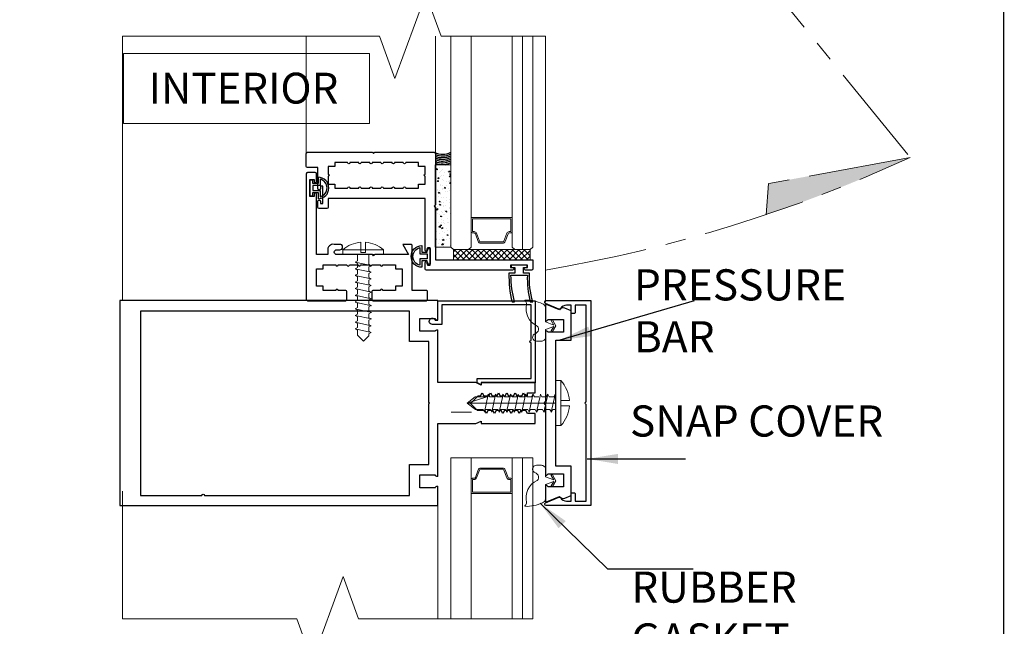
# Model space of a CAD drawing. Units: inches. Extents: x 0 to 29.9, y 0 to 39.8.
# Drawn here: x 16.9 to 28.9, y 11 to 18.4 of the extents above; entities that cross this region are included whole.
import ezdxf

# ---------------------------------------------------------------- set-up
doc = ezdxf.new("R2010")
doc.units = ezdxf.units.IN
doc.header["$MEASUREMENT"] = 0
doc.linetypes.add('CENTER', pattern=[2, 1.25, -0.25, 0.25, -0.25])
for name, color, linetype, lineweight in [('A-GLZ-RUB', 2, 'Continuous', 0), ('DIM', 1, 'Continuous', 0), ('frame', 8, 'Continuous', 5), ('Glass', 4, 'Continuous', 9), ('grid', 8, 'CENTER', 0), ('NAIL', 8, 'Continuous', 0), ('spacer', 6, 'Continuous', 0), ('Tape', 2, 'Continuous', 0), ('TEXT', 7, 'Continuous', 13)]:
    doc.layers.add(name, color=color, linetype=linetype, lineweight=lineweight)
for name, color, linetype in [('C-25002$0$ALUM', 7, 'Continuous'), ('H-02656$0$00117', 7, 'Continuous'), ('PRINT', 7, 'Continuous'), ('PROFILE', 7, 'Continuous'), ('rubber', 2, 'Continuous'), ('S-08545$0$SHAPE', 7, 'Continuous'), ('S-08547$0$SHAPE', 7, 'Continuous'), ('SHAPE', 7, 'Continuous')]:
    doc.layers.add(name, color=color, linetype=linetype)
doc.styles.add('romans', font='romans.shx')
doc.dimstyles.new('STOREFRONT', dxfattribs={"dimscale": 0, "dimtxt": 0.375, "dimasz": 0.375, "dimexe": 0.375, "dimexo": 0.5, "dimgap": 0.125, "dimtad": 1, "dimdec": 3, "dimzin": 0, "dimdsep": 46, "dimlunit": 4, "dimtxsty": 'romans', "dimcen": 0.09, "dimclrd": 1, "dimclre": 256, "dimclrt": 7, "dimadec": 0, "dimazin": 0, "dimtfac": 1, "dimtdec": 3, "dimtmove": 2, "dimatfit": 3, "dimfxl": 1, "dimfrac": 1, "dimtolj": 1, "dimtzin": 4, "dimarcsym": 0})

# ---------------------------------------------------------------- blocks, each defined once
blk = doc.blocks.new('PN-1259A')
at = {"layer": 'PROFILE'}
for points in [[(-0.054, 0.036), (-0.054, 0.099), (-0.133, 0.099, -0.992453), (0.131, 0.099), (0.052, 0.099), (0.052, 0.036), (0.096, 0.036), (0.096, 0), (-0.097, 0), (-0.097, 0.036)], [(0.029, 0.036), (-0.03, 0.036), (-0.03, 0.123), (-0.108, 0.123, -0.793492), (0.107, 0.123), (0.029, 0.123)]]:
    blk.add_lwpolyline(points, format="xyb", close=True, dxfattribs=at)
blk = doc.blocks.new('#27')
at = {"layer": 'NAIL'}
for p, q in [((-1.3376, 0.8703), (-1.3376, 0.7987)), ((-1.2928, 0.7987), (-1.2928, 0.8704)), ((-1.1226, 0.7987), (-1.5058, 0.7987)), ((-1.5058, 0.7987), (-1.5058, 0.7535)), ((-1.3376, 0.7987), (-1.2928, 0.7987)), ((-1.1226, 0.7535), (-1.1226, 0.7987)), ((-1.5058, 0.7535), (-1.1226, 0.7535)), ((-1.2402, 0.7486), (-1.3912, 0.7165)), ((-1.2402, 0.6859), (-1.3912, 0.6537)), ((-1.3906, 0.7168), (-1.3683, 0.7292)), ((-1.3906, 0.7168), (-1.3683, 0.7044)), ((-1.3683, 0.7292), (-1.3683, 0.7535)), ((-1.3683, 0.7044), (-1.3683, 0.6662)), ((-1.3142, 0.7535), (-1.3142, 0)), ((-1.2399, 0.7489), (-1.2621, 0.7366)), ((-1.2621, 0.6983), (-1.2621, 0.7366)), ((-1.2621, 0.7116), (-1.2621, 0.7351)), ((-1.2399, 0.6859), (-1.2621, 0.6983)), ((-1.2399, 0.6859), (-1.2621, 0.6736)), ((-1.2621, 0.6353), (-1.2621, 0.6736)), ((-1.2399, 0.7489), (-1.2482, 0.7535)), ((-1.2402, 0.6231), (-1.3912, 0.591)), ((-1.3906, 0.6538), (-1.3683, 0.6662)), ((-1.3906, 0.6538), (-1.3683, 0.6414)), ((-1.3906, 0.5908), (-1.3683, 0.6032)), ((-1.3906, 0.5908), (-1.3683, 0.5784)), ((-1.3683, 0.6414), (-1.3683, 0.6032)), ((-1.2399, 0.6229), (-1.2621, 0.6353)), ((-1.2621, 0.5723), (-1.2621, 0.6106)), ((-1.2621, 0.5856), (-1.2621, 0.6091)), ((-1.2402, 0.5599), (-1.3912, 0.5277)), ((-1.3906, 0.5278), (-1.3683, 0.5402)), ((-1.3906, 0.5278), (-1.3683, 0.5154)), ((-1.3683, 0.5784), (-1.3683, 0.5402)), ((-1.3683, 0.5154), (-1.3683, 0.4771)), ((-1.2399, 0.5599), (-1.2621, 0.5723)), ((-1.2399, 0.5599), (-1.2621, 0.5476)), ((-1.2621, 0.5093), (-1.2621, 0.5476)), ((-1.2399, 0.4969), (-1.2621, 0.5093)), ((-1.2402, 0.4971), (-1.3912, 0.465)), ((-1.2402, 0.4344), (-1.3912, 0.4022)), ((-1.3906, 0.4648), (-1.3683, 0.4771)), ((-1.3906, 0.4648), (-1.3683, 0.4524)), ((-1.3683, 0.4524), (-1.3683, 0.4141)), ((-1.2399, 0.4969), (-1.2621, 0.4846)), ((-1.2621, 0.4463), (-1.2621, 0.4846)), ((-1.2399, 0.4339), (-1.2621, 0.4463)), ((-1.2399, 0.4339), (-1.2621, 0.4216)), ((-1.2621, 0.3833), (-1.2621, 0.4216)), ((-1.2407, 0.3678), (-1.3918, 0.3356)), ((-1.3906, 0.4018), (-1.3683, 0.4141)), ((-1.3906, 0.4018), (-1.3683, 0.3894)), ((-1.3906, 0.3388), (-1.3683, 0.3511)), ((-1.3906, 0.3388), (-1.3683, 0.3264)), ((-1.3683, 0.3894), (-1.3683, 0.3511)), ((-1.2399, 0.3709), (-1.2621, 0.3833)), ((-1.2399, 0.3709), (-1.2621, 0.3586)), ((-1.2621, 0.3203), (-1.2621, 0.3586)), ((-1.2621, 0.3175), (-1.2621, 0.3558)), ((-1.2407, 0.3051), (-1.3918, 0.2729)), ((-1.3906, 0.273), (-1.3683, 0.2854)), ((-1.3906, 0.273), (-1.3683, 0.2607)), ((-1.3683, 0.2854), (-1.3683, 0.3264)), ((-1.3683, 0.3237), (-1.3683, 0.2854)), ((-1.3683, 0.2607), (-1.3683, 0.2224)), ((-1.2399, 0.3051), (-1.2621, 0.3175)), ((-1.2399, 0.3051), (-1.2621, 0.2928)), ((-1.2621, 0.2545), (-1.2621, 0.2928)), ((-1.2399, 0.2421), (-1.2621, 0.2545)), ((-1.2407, 0.2423), (-1.3918, 0.2101)), ((-1.2402, 0.179), (-1.3912, 0.1468)), ((-1.3906, 0.21), (-1.3683, 0.2224)), ((-1.3906, 0.21), (-1.3683, 0.1977)), ((-1.3683, 0.1977), (-1.3683, 0.1594)), ((-1.2399, 0.2421), (-1.2621, 0.2298)), ((-1.2621, 0.1915), (-1.2621, 0.2298)), ((-1.2399, 0.1791), (-1.2621, 0.1915)), ((-1.2399, 0.1791), (-1.2621, 0.1668)), ((-1.3906, 0.147), (-1.3683, 0.1594)), ((-1.3906, 0.147), (-1.3683, 0.1347)), ((-1.3684, 0.1039), (-1.3684, 0.0717)), ((-1.3683, 0.1347), (-1.3683, 0.0964)), ((-1.2621, 0.1668), (-1.3142, 0)), ((-1.2621, 0.0689), (-1.2621, 0.1668)), ((-1.3142, 0), (-1.3684, 0.0717)), ((-1.3142, 0), (-1.2621, 0.0689))]:
    blk.add_line(p, q, dxfattribs=at)
for start, end in [(94.64026, 131.43785), (48.56215, 85.76721)]:
    blk.add_arc((-1.3142, 0.5817), 0.2895, start, end, dxfattribs=at)
blk = doc.blocks.new('sp1')
at = {"layer": 'spacer'}
for points in [[(0.312, 0.135, 0.312633), (0.292, 0.164), (0.198, 0.199, -0.312633), (0.187, 0.214), (0.187, 0.234, 0.414214), (0.172, 0.25), (0, 0.25), (0, -0.25), (0.172, -0.25, 0.414214), (0.187, -0.234), (0.187, -0.214, -0.312633), (0.198, -0.199), (0.292, -0.164, 0.312633), (0.312, -0.135)], [(0.297, 0.135, 0.312633), (0.287, 0.149), (0.192, 0.185, -0.312633), (0.172, 0.214), (0.172, 0.234), (0.016, 0.234), (0.016, -0.234), (0.172, -0.234), (0.172, -0.214, -0.312633), (0.192, -0.185), (0.287, -0.149, 0.312633), (0.297, -0.135)]]:
    blk.add_lwpolyline(points, format="xyb", close=True, dxfattribs=at)
blk = doc.blocks.new('C-25002')
at = {"layer": 'C-25002$0$ALUM'}
blk.add_lwpolyline([(0.699, -0.074), (0.699, -0.043), (0.938, -0.043), (0.938, 1.145), (-0.062, 1.145), (-0.062, 0.488), (-0.093, 0.488), (-0.064, 0.438), (-0.012, 0.438), (-0.012, 1.095), (0.423, 1.095, 1), (0.453, 1.095), (0.888, 1.095), (0.888, 0.007), (0.649, 0.007), (0.649, -0.111)], format="xyb", dxfattribs=at)
blk.add_arc((0.687, -0.109), 0.0375, 180, 70.5288, dxfattribs=at)
blk = doc.blocks.new('nail-2')
at = {"layer": 'NAIL', "lineweight": 0}
for p, q in [((1.377, 0.3), (1.305, 0.3)), ((1.305, 0.3), (1.305, -0.311)), ((1.377, -0.311), (1.377, 0.3)), ((0, 0), (0.081, 0.081)), ((0.089, -0.089), (0, 0)), ((0.115, 0.081), (0.08, 0.081)), ((0.134, 0.116), (0.114, 0.081)), ((0.185, -0.124), (0.134, 0.117)), ((0.134, 0.116), (0.154, 0.081)), ((0.166, 0.081), (0.154, 0.081)), ((0.215, 0.081), (0.154, 0.081)), ((0.234, 0.116), (0.215, 0.081)), ((0.285, -0.124), (0.234, 0.117)), ((0.234, 0.116), (0.254, 0.081)), ((0.315, 0.081), (0.254, 0.081)), ((0.335, 0.116), (0.315, 0.081)), ((0.386, -0.123), (0.335, 0.118)), ((0.335, 0.116), (0.354, 0.081)), ((0.415, 0.081), (0.354, 0.081)), ((0.435, 0.116), (0.415, 0.081)), ((0.486, -0.123), (0.435, 0.118)), ((0.435, 0.116), (0.455, 0.081)), ((0.455, 0.081), (0.52, 0.081)), ((0.516, 0.081), (0.455, 0.081)), ((0.54, 0.116), (0.52, 0.081)), ((0.586, -0.123), (0.535, 0.118)), ((0.54, 0.116), (0.56, 0.081)), ((0.621, 0.081), (0.56, 0.081)), ((0.64, 0.116), (0.621, 0.081)), ((0.64, 0.116), (0.66, 0.081)), ((0.692, -0.124), (0.641, 0.117)), ((0.721, 0.081), (0.66, 0.081)), ((0.741, 0.116), (0.721, 0.081)), ((0.792, -0.124), (0.741, 0.117)), ((0.741, 0.116), (0.76, 0.081)), ((0.821, 0.081), (0.76, 0.081)), ((0.841, 0.116), (0.821, 0.081)), ((0.892, -0.124), (0.841, 0.117)), ((0.841, 0.116), (0.861, 0.081)), ((0.922, 0.081), (0.861, 0.081)), ((0.941, 0.116), (0.922, 0.081)), ((0.992, -0.124), (0.941, 0.117)), ((0.941, 0.116), (0.961, 0.081)), ((1.019, 0.08), (0.958, 0.08)), ((1.04, 0.116), (1.02, 0.081)), ((1.04, 0.116), (1.059, 0.081)), ((1.092, -0.124), (1.041, 0.117)), ((1.12, 0.081), (1.059, 0.081)), ((1.14, 0.116), (1.12, 0.081)), ((1.14, 0.116), (1.16, 0.081)), ((1.192, -0.124), (1.141, 0.117)), ((1.16, 0.081), (1.305, 0.081)), ((1.337, 0.032), (1.337, -0.04)), ((1.491, 0.032), (1.337, 0.032)), ((0.089, -0.089), (0.165, -0.089)), ((0.104, -0.089), (0.165, -0.089)), ((0.185, -0.124), (0.165, -0.089)), ((0.185, -0.124), (0.205, -0.089)), ((0.205, -0.089), (0.266, -0.089)), ((0.285, -0.124), (0.266, -0.089)), ((0.285, -0.124), (0.305, -0.089)), ((0.305, -0.089), (0.366, -0.089)), ((0.386, -0.124), (0.366, -0.089)), ((0.386, -0.124), (0.406, -0.089)), ((0.406, -0.089), (0.467, -0.089)), ((0.486, -0.124), (0.467, -0.089)), ((0.486, -0.124), (0.506, -0.089)), ((0.506, -0.089), (0.567, -0.089)), ((0.51, -0.089), (0.571, -0.089)), ((0.591, -0.124), (0.571, -0.089)), ((0.591, -0.124), (0.611, -0.089)), ((0.611, -0.089), (0.672, -0.089)), ((0.691, -0.124), (0.672, -0.089)), ((0.691, -0.124), (0.711, -0.089)), ((0.711, -0.089), (0.772, -0.089)), ((0.792, -0.124), (0.772, -0.089)), ((0.792, -0.124), (0.812, -0.089)), ((0.812, -0.089), (0.873, -0.089)), ((0.892, -0.124), (0.873, -0.089)), ((0.892, -0.124), (0.912, -0.089)), ((0.912, -0.089), (0.973, -0.089)), ((0.933, -0.089), (0.971, -0.089)), ((0.99, -0.124), (0.971, -0.089)), ((0.993, -0.124), (0.973, -0.089)), ((0.99, -0.124), (1.01, -0.089)), ((0.993, -0.124), (1.012, -0.089)), ((1.01, -0.089), (1.071, -0.089)), ((1.012, -0.089), (1.042, -0.089)), ((1.091, -0.124), (1.071, -0.089)), ((1.091, -0.124), (1.11, -0.089)), ((1.11, -0.089), (1.171, -0.089)), ((1.191, -0.124), (1.171, -0.089)), ((1.191, -0.124), (1.211, -0.089)), ((1.211, -0.089), (1.305, -0.089)), ((1.337, -0.04), (1.491, -0.04)), ((1.305, -0.311), (1.377, -0.311))]:
    blk.add_line(p, q, dxfattribs=at)
for start, end in [(4.6403, 41.4379), (318.5621, 355.7672)]:
    blk.add_arc((1.031, -0.006), 0.461, start, end, dxfattribs=at)
blk = doc.blocks.new('S-08547')
at = {"layer": 'S-08547$0$SHAPE', "linetype": 'Continuous'}
blk.add_lwpolyline([(0.175, 0.219), (0.331, 0.219), (0.331, 0.031, 0.329723), (0.311, 0), (1.18, 0, 1), (1.21, 0), (2.079, 0, 0.311545), (2.059, 0.029), (2.059, 0.219), (2.215, 0.219), (2.215, 0.029, 0.311536), (2.195, 0), (2.39, 0, 0.537062), (2.399, 0.014), (2.333, 0.17, 0.365842), (2.354, 0.237), (2.321, 0.313), (1.965, 0.313), (1.965, 0.125), (1.205, 0.125), (1.195, 0.115), (1.185, 0.125), (0.425, 0.125), (0.425, 0.313), (0.069, 0.313), (0.036, 0.237, 0.365842), (0.057, 0.17), (-0.009, 0.014, 0.537062), (0, 0), (0.195, 0, 0.329722), (0.175, 0.031)], format="xyb", close=True, dxfattribs=at)
blk = doc.blocks.new('S-08545')
at = {"layer": 'S-08545$0$SHAPE'}
blk.add_lwpolyline([(1.221, 0.507, 1), (1.251, 0.507), (2.431, 0.507), (2.431, 0.373), (2.345, 0.373, 0.414214), (2.33, 0.358), (2.33, 0.338, 0.414214), (2.345, 0.323), (2.431, 0.323), (2.431, 0.266, -0.26951), (2.388, 0.192, 0.380531), (2.382, 0.174), (2.451, 0.011, 0.817034), (2.486, 0.018), (2.486, 0.562), (-0.014, 0.562), (-0.014, 0.018, 0.817034), (0.02, 0.011), (0.09, 0.174, 0.380531), (0.084, 0.192, -0.26951), (0.041, 0.266), (0.041, 0.323), (0.127, 0.323, 0.414214), (0.142, 0.338), (0.142, 0.358, 0.414214), (0.127, 0.373), (0.041, 0.373), (0.041, 0.507)], format="xyb", close=True, dxfattribs=at)
blk = doc.blocks.new('H-02762')
at = {"layer": 'SHAPE'}
for p, q in [((0, 0), (0, 2.5)), ((0, 2.5), (3.876, 2.5)), ((3.876, 2.5), (3.876, 2.262)), ((0.25, 0.128), (0.25, 2.375)), ((0.25, 2.375), (1, 2.375)), ((1.031, 2.375), (3.531, 2.375)), ((3.531, 2.375), (3.531, 2)), ((3.845, 2.282), (3.656, 2.282)), ((3.656, 2.282), (3.656, 2.126)), ((3.656, 2.126), (3.845, 2.126)), ((3.876, 2.146), (3.876, 1.5)), ((3.531, 2), (3.765, 2)), ((3.765, 2), (3.765, 1.26)), ((3.876, 1.5), (4.341, 1.5)), ((4.341, 1.5), (4.406, 1.469)), ((4.406, 1.469), (4.406, 1.5)), ((4.406, 1.5), (5.064, 1.5)), ((5.064, 1.5), (5.064, 1.375)), ((4.361, 1.339), (4.275, 1.254)), ((4.448, 1.339), (4.361, 1.339)), ((4.468, 1.375), (4.448, 1.339)), ((4.488, 1.339), (4.468, 1.375)), ((4.549, 1.339), (4.488, 1.339)), ((4.569, 1.375), (4.549, 1.339)), ((4.588, 1.339), (4.569, 1.375)), ((4.649, 1.339), (4.588, 1.339)), ((4.669, 1.375), (4.649, 1.339)), ((4.689, 1.339), (4.669, 1.375)), ((4.75, 1.339), (4.689, 1.339)), ((4.769, 1.375), (4.75, 1.339)), ((4.789, 1.339), (4.769, 1.375)), ((4.85, 1.339), (4.789, 1.339)), ((4.87, 1.375), (4.85, 1.339)), ((4.889, 1.339), (4.87, 1.375)), ((4.949, 1.339), (4.889, 1.339)), ((4.969, 1.375), (4.949, 1.339)), ((5.064, 1.375), (4.969, 1.375)), ((3.765, 1.26), (3.774, 1.25)), ((3.774, 1.25), (3.765, 1.24)), ((3.765, 1.24), (3.765, 0.5)), ((4.275, 1.254), (4.369, 1.161)), ((4.369, 1.161), (4.397, 1.161)), ((4.397, 1.161), (4.417, 1.125)), ((4.417, 1.125), (4.437, 1.161)), ((4.437, 1.161), (4.498, 1.161)), ((4.498, 1.161), (4.517, 1.125)), ((4.517, 1.125), (4.537, 1.161)), ((4.537, 1.161), (4.598, 1.161)), ((4.598, 1.161), (4.618, 1.125)), ((4.618, 1.125), (4.637, 1.161)), ((4.637, 1.161), (4.698, 1.161)), ((4.698, 1.161), (4.718, 1.125)), ((4.718, 1.125), (4.738, 1.161)), ((4.738, 1.161), (4.799, 1.161)), ((4.799, 1.161), (4.818, 1.125)), ((4.818, 1.125), (4.838, 1.161)), ((4.838, 1.161), (4.899, 1.161)), ((4.899, 1.161), (4.919, 1.125)), ((4.919, 1.125), (4.939, 1.161)), ((4.939, 1.161), (4.969, 1.161)), ((4.969, 1.161), (4.969, 1.125)), ((4.969, 1.125), (5.064, 1.125)), ((5.064, 1.125), (5.064, 1)), ((4.341, 1), (3.876, 1)), ((3.876, 1), (3.876, 0.354)), ((4.406, 1.031), (4.341, 1)), ((4.406, 1), (4.406, 1.031)), ((5.064, 1), (4.406, 1)), ((3.765, 0.5), (3.531, 0.5)), ((3.531, 0.5), (3.531, 0.128)), ((3.845, 0.374), (3.656, 0.374)), ((3.656, 0.374), (3.656, 0.219)), ((3.531, 0.128), (0.25, 0.128)), ((3.656, 0.219), (3.845, 0.219)), ((3.876, 0.239), (3.876, 0)), ((3.876, 0), (0, 0))]:
    blk.add_line(p, q, dxfattribs=at)
for centre, radius, start, end in [((1.015, 2.375), 0.0158, 180, 360), ((3.874, 2.293), 0.031, 200.6568, 273.6861), ((3.874, 2.115), 0.031, 86.3139, 159.3432), ((3.874, 0.385), 0.031, 200.6568, 273.6861), ((3.874, 0.208), 0.031, 86.3139, 159.3432)]:
    blk.add_arc(centre, radius, start, end, dxfattribs=at)
blk = doc.blocks.new('Title Block 8x11')
at = {"const_width": 0.00487}
blk.add_lwpolyline([(0.0563, 0), (0.0563, -10.4316), (-7.6612, -10.4316), (-7.6612, 0)], close=True, dxfattribs=at)
blk = doc.blocks.new('Title Bk.8x11 (Vert. Type)')
blk.add_blockref('Title Block 8x11', (8.0449, 10.8153))

msp = doc.modelspace()

# ---------------------------------------------------------------- hatches: boundary and pattern name
at = {"layer": 'grid'}
msp.add_hatch(color=256, dxfattribs=at).paths.add_polyline_path([(27.7533, 16.6919), (26.0282, 16.3739), (25.9978, 15.9937, 0.0273943)])
at = {"layer": 'rubber'}
h = msp.add_hatch(dxfattribs=at)
h.set_pattern_fill('AR-CONC', color=256, scale=0.02, angle=90, style=0)
h.set_pattern_definition([(220, (-160.91615, 1276.4902), (0.012550427, -0.143452037), [0.015, -0.165]), (275, (-160.91615, 1276.4902), (-0.150438427, 0.027750267), [0.012, -0.132]), (169.5486, (-160.9151, 1276.47825), (-0.137887908, -0.115701876), [0.012748038, -0.140228422]), (223.8158, (-160.95615, 1276.4902), (0.033103803, -0.21344821), [0.0225, -0.2475]), (173.3644, (-160.95339, 1276.47242), (-0.194823574, -0.18693254), [0.019122058, -0.2103426]), (278.8158, (-160.95615, 1276.4902), (-0.19482372, -0.18693239), [0.018, -0.198]), (249, (-160.94615, 1276.4702), (0.080523778, -0.11938141), [0.015, -0.165]), (304, (-160.94615, 1276.4702), (-0.145030009, -0.048663066), [0.012, -0.132]), (198.5486, (-160.93944, 1276.46025), (-0.0645061, -0.168044526), [0.012748038, -0.140228422]), (232.5, (-160.91615, 1276.490203), (-0.0665787708, -0.002431971), [0, -0.1304, 0, -0.134, 0, -0.1325]), (262.5, (-160.91615, 1276.4902), (-0.0788823424, -0.0526139075), [0, -0.0764, 0, -0.1274, 0, -0.0505]), (302.5, (-160.91615, 1276.534803), (0.0045109743, -0.1067644872), [0, -0.05, 0, -0.156, 0, -0.207]), (312.5, (-160.91615, 1276.5548), (-0.0200209965, -0.116637234), [0, -0.065, 0, -0.1036, 0, -0.147])])
h.paths.add_polyline_path([(21.9646, 15.5996), (22.1522, 15.5996), (22.1522, 16.6033), (21.9646, 16.6033)])
at = {"layer": 'Tape'}
h = msp.add_hatch(dxfattribs=at)
h.set_pattern_fill('ANSI37', color=256, scale=0.4, angle=90, style=0)
h.set_pattern_definition([(135, (180.73615, 1024.95547), (-0.035355339, -0.035355339), []), (225, (180.73615, 1024.95547), (0.035355339, -0.035355339), [])])
h.paths.add_polyline_path([(22.1842, 15.4433), (22.1842, 15.5676), (23.1202, 15.5676), (23.1202, 15.4433)])

# ---------------------------------------------------------------- linework, layer by layer
at = {"layer": 'A-GLZ-RUB'}
for points in [[(23.0589, 14.9415, -0.1930595), (23.0571, 14.9459), (23.0571, 14.9521, -0.3763239), (23.0574, 14.9523, -0.1201305), (23.2706, 14.9078, -0.3539129), (23.3072, 14.8626), (23.3072, 14.6864), (23.4092, 14.6481), (23.3781, 14.702, -1), (23.3916, 14.7098), (23.4322, 14.6395), (23.3916, 14.5692, -1), (23.3781, 14.577), (23.4092, 14.6309), (23.3072, 14.5926), (23.3072, 14.4982, -0.4271761), (23.2589, 14.452), (23.1988, 14.452, -0.8939023), (23.1845, 14.5428, 0.0883815), (23.2169, 14.5737, 0.3963324), (23.205, 14.636, -0.3538468), (23.0782, 14.9038, 0.2419897), (23.0589, 14.9415)], [(23.0589, 12.4477, 0.1930595), (23.0571, 12.4433), (23.0571, 12.4371, 0.3763239), (23.0574, 12.4369, 0.1201305), (23.2706, 12.4814, 0.3539129), (23.3072, 12.5266), (23.3072, 12.7028), (23.4092, 12.7411), (23.3781, 12.6872, 1), (23.3916, 12.6794), (23.4322, 12.7497), (23.3916, 12.82, 1), (23.3781, 12.8122), (23.4092, 12.7583), (23.3072, 12.7966), (23.3072, 12.891, 0.4271761), (23.2589, 12.9372), (23.1988, 12.9372, 0.8939023), (23.1845, 12.8463, -0.0883815), (23.2169, 12.8155, -0.3963324), (23.205, 12.7532, 0.3538468), (23.0782, 12.4854, -0.2419897), (23.0589, 12.4477)]]:
    msp.add_lwpolyline(points, format="xyb", dxfattribs=at)
at = {"layer": 'DIM'}
for points in [[(23.3069, 18.17), (22.035, 18.17), (21.8475, 18.6851), (21.4725, 17.6548), (21.285, 18.17), (18.1503, 18.17)], [(23.1522, 11.0649), (21.027, 11.0649), (20.8395, 11.5801), (20.4645, 10.5498), (20.277, 11.0649), (18.1503, 11.0649)]]:
    msp.add_lwpolyline(points, dxfattribs=at)
at = {"layer": 'frame'}
for p, q in [((18.1503, 14.9454), (18.1503, 18.17)), ((20.3912, 16.7403), (20.3912, 18.17)), ((21.9647, 16.7403), (21.9647, 18.17)), ((23.3069, 14.929), (23.3069, 18.17)), ((18.1503, 11.0649), (18.1503, 12.6205)), ((21.9944, 12.4453), (21.9944, 11.0649))]:
    msp.add_line(p, q, dxfattribs=at)
at = {"layer": 'Glass', "linetype": 'Continuous'}
for p, q in [((23.0272, 18.17), (23.0272, 15.5676)), ((23.0272, 13.0293), (23.0272, 11.0649))]:
    msp.add_line(p, q, dxfattribs=at)
at = {"layer": 'Glass', "color": 9, "linetype": 'Continuous'}
msp.add_line((22.3702, 15.5676), (22.9342, 15.5676), dxfattribs=at)
at = {"layer": 'Glass', "lineweight": 0}
msp.add_line((22.1561, 13.5837), (22.4061, 13.5837), dxfattribs=at)
at = {"layer": 'Glass', "color": 7, "linetype": 'Continuous'}
for p, q in [((22.1522, 13.0293), (22.1522, 11.0649)), ((23.1522, 13.0293), (22.1522, 13.0293)), ((22.4022, 11.0649), (22.4022, 13.0293)), ((22.9022, 13.0293), (22.9022, 11.0649)), ((23.1522, 11.0649), (23.1522, 13.0293))]:
    msp.add_line(p, q, dxfattribs=at)
at = {"layer": 'Glass', "color": 9, "linetype": 'Continuous'}
for points in [[(22.1522, 18.17), (22.1522, 15.5996), (22.1842, 15.5676), (22.3702, 15.5676), (22.4022, 15.5996), (22.4022, 18.17)], [(23.1522, 18.17), (23.1522, 15.5996), (23.1202, 15.5676), (22.9342, 15.5676), (22.9022, 15.5996), (22.9022, 18.17)]]:
    msp.add_lwpolyline(points, dxfattribs=at)
at = {"layer": 'grid'}
msp.add_line((23.1522, 22.3541), (27.7533, 16.6919), dxfattribs=at)
msp.add_lwpolyline([(27.7533, 16.6919), (26.0282, 16.3739), (25.9978, 15.9937)], dxfattribs=at)
msp.add_arc((20.3889, 32.6585), 17.5831, 279.55284, 294.76097, dxfattribs=at)
at = {"layer": 'H-02656$0$00117', "color": 9}
msp.add_lwpolyline([(21.8547, 15.4223, -0.4142132), (21.8697, 15.4073), (21.8697, 15.3803), (21.8997, 15.3803), (21.8997, 15.5903), (21.8697, 15.5903), (21.8697, 15.5633, -0.4142132), (21.8547, 15.5483, -0.4142139), (21.8397, 15.5633), (21.8397, 16.1933), (20.6582, 16.1933), (20.6582, 16.0833, -0.4142132), (20.6432, 16.0683), (20.5482, 16.0683, -0.4142132), (20.5332, 16.0833), (20.5332, 16.1573, -0.4142134), (20.5482, 16.1723, -0.4142137), (20.5632, 16.1573), (20.5632, 16.1303), (20.5932, 16.1303), (20.5932, 16.3403), (20.5632, 16.3403), (20.5632, 16.3133, -0.4142135), (20.5482, 16.2983, -0.4142132), (20.5332, 16.3133), (20.5332, 16.5683), (20.4062, 16.5683, -0.4142132), (20.3912, 16.5833), (20.3912, 16.7403, -0.4142136), (20.4062, 16.7553), (21.1972, 16.7553), (21.2122, 16.7403), (21.2272, 16.7553), (21.9497, 16.7553, -0.4142136), (21.9647, 16.7403), (21.9647, 16.1143), (21.9497, 16.0993), (21.9647, 16.0843), (21.9647, 15.4433), (23.1522, 15.4433), (23.1522, 15.3333, -0.4142132), (23.1372, 15.3183), (23.0632, 15.3183, -0.4186641), (23.0482, 15.3336, -0.4086144), (23.0632, 15.3483), (23.0902, 15.3483), (23.0902, 15.3783), (22.8802, 15.3783), (22.8802, 15.3483), (22.9072, 15.3483, -0.4142132), (22.9222, 15.3333, -0.4142139), (22.9072, 15.3183), (21.8547, 15.3183, -0.4142136), (21.8397, 15.3333), (21.8397, 15.4073, -0.4142132), (21.8547, 15.4223)], format="xyb", dxfattribs=at)
msp.add_lwpolyline([(21.7589, 16.6303), (21.6039, 16.6303), (21.6019, 16.6228), (21.5964, 16.6173), (21.5889, 16.6153), (21.5814, 16.6173), (21.576, 16.6228), (21.5739, 16.6303), (21.4679, 16.6303), (21.4659, 16.6228), (21.4604, 16.6173), (21.4529, 16.6153), (21.4454, 16.6173), (21.44, 16.6228), (21.4379, 16.6303), (21.3319, 16.6303), (21.3299, 16.6228), (21.3244, 16.6173), (21.3169, 16.6153), (21.3094, 16.6173), (21.304, 16.6228), (21.3019, 16.6303), (21.1959, 16.6303), (21.1939, 16.6228), (21.1884, 16.6173), (21.1809, 16.6153), (21.1734, 16.6173), (21.168, 16.6228), (21.1659, 16.6303), (21.0599, 16.6303), (21.0599, 16.6303), (21.0579, 16.6228), (21.0524, 16.6173), (21.0449, 16.6153), (21.0449, 16.6153), (21.0374, 16.6173), (21.032, 16.6228), (21.0299, 16.6303), (20.9239, 16.6303), (20.9219, 16.6228), (20.9164, 16.6173), (20.9089, 16.6153), (20.9014, 16.6173), (20.896, 16.6228), (20.8939, 16.6303), (20.8939, 16.6303), (20.7377, 16.6303), (20.7377, 16.5803), (20.6582, 16.5803), (20.6582, 16.4893), (20.6732, 16.4743), (20.6582, 16.4593), (20.6582, 16.3683), (20.7377, 16.3683), (20.7377, 16.3183), (20.8939, 16.3183), (20.8939, 16.3183), (20.896, 16.3258), (20.9014, 16.3313), (20.9089, 16.3333), (20.9164, 16.3313), (20.9219, 16.3258), (20.9239, 16.3183), (21.0299, 16.3183), (21.032, 16.3258), (21.0374, 16.3313), (21.0449, 16.3333), (21.0449, 16.3333), (21.0524, 16.3313), (21.0579, 16.3258), (21.0599, 16.3183), (21.0599, 16.3183), (21.1659, 16.3183), (21.168, 16.3258), (21.1734, 16.3313), (21.1809, 16.3333), (21.1884, 16.3313), (21.1939, 16.3258), (21.1959, 16.3183), (21.3019, 16.3183), (21.304, 16.3258), (21.3094, 16.3313), (21.3169, 16.3333), (21.3244, 16.3313), (21.3299, 16.3258), (21.3319, 16.3183), (21.4379, 16.3183), (21.44, 16.3258), (21.4454, 16.3313), (21.4529, 16.3333), (21.4604, 16.3313), (21.4659, 16.3258), (21.4679, 16.3183), (21.5739, 16.3183), (21.576, 16.3258), (21.5814, 16.3313), (21.5889, 16.3333), (21.5964, 16.3313), (21.6019, 16.3258), (21.6039, 16.3183), (21.7602, 16.3183), (21.7602, 16.3683), (21.8397, 16.3683), (21.8397, 16.4593), (21.8247, 16.4743), (21.8397, 16.4893), (21.8397, 16.5803), (21.7602, 16.5803), (21.7602, 16.6303)], dxfattribs=at)
msp.add_lwpolyline([(20.5012, 16.5073), (20.4062, 16.5073, 0.4142136), (20.3912, 16.4923), (20.3912, 14.9603, 0.4142396), (20.4062, 14.9453), (20.8717, 14.9453, 0.4142353), (20.8867, 14.9603), (20.8866, 15.0553, 0.4141658), (20.8716, 15.0703), (20.7806, 15.0703), (20.7786, 15.0778), (20.7731, 15.0833), (20.7656, 15.0853), (20.7581, 15.0833), (20.7527, 15.0778), (20.7506, 15.0703), (20.5957, 15.0703), (20.5957, 15.1203), (20.5162, 15.1203), (20.5162, 15.3323), (20.5957, 15.3323), (20.5957, 15.3823), (20.7506, 15.3823), (20.7527, 15.3748), (20.7581, 15.3693), (20.7656, 15.3673), (20.7731, 15.3693), (20.7786, 15.3748), (20.7806, 15.3823), (20.8866, 15.3823), (20.8866, 15.3823), (20.8887, 15.3748), (20.8941, 15.3693), (20.9016, 15.3673), (20.9091, 15.3693), (20.9146, 15.3748), (20.9166, 15.3823), (21.0226, 15.3823), (21.0247, 15.3748), (21.0301, 15.3693), (21.0376, 15.3673), (21.0376, 15.3673), (21.0451, 15.3693), (21.0506, 15.3748), (21.0526, 15.3823), (21.0526, 15.3823), (21.1586, 15.3823), (21.1586, 15.3823), (21.1607, 15.3748), (21.1661, 15.3693), (21.1736, 15.3673), (21.1736, 15.3673), (21.1811, 15.3693), (21.1866, 15.3748), (21.1886, 15.3823), (21.2946, 15.3823), (21.2967, 15.3748), (21.3021, 15.3693), (21.3096, 15.3673), (21.3171, 15.3693), (21.3226, 15.3748), (21.3246, 15.3823), (21.3246, 15.3823), (21.4796, 15.3823), (21.4796, 15.3323), (21.5591, 15.3323), (21.5591, 15.1203), (21.4796, 15.1203), (21.4796, 15.0703), (21.3246, 15.0703), (21.3226, 15.0778), (21.3171, 15.0833), (21.3096, 15.0853), (21.3021, 15.0833), (21.2967, 15.0778), (21.2946, 15.0703), (21.2946, 15.0703), (21.2036, 15.0703, 0.4141658), (21.1886, 15.0553), (21.1886, 14.9602, 0.4142976), (21.2036, 14.9452), (21.8561, 14.9453, 0.4141772), (21.8711, 14.9603), (21.8711, 15.0553, 0.4142136), (21.8561, 15.0703), (21.6841, 15.0703), (21.6841, 15.6173, 0.4142136), (21.6691, 15.6323), (21.5671, 15.6323), (21.6393, 15.5073), (21.2272, 15.5073), (21.2122, 15.4923), (21.1972, 15.5073), (20.7631, 15.5073, -0.4142136), (20.7331, 15.5373, -0.4142136), (20.7631, 15.5673), (20.7996, 15.5673, 0.5439705), (20.8321, 15.5998, 0.5394666), (20.7996, 15.6323), (20.7311, 15.6323, 0.5037743), (20.6531, 15.5543), (20.653, 15.507), (20.5162, 15.5073), (20.5162, 16.2423, 1), (20.4862, 16.2423), (20.4862, 16.2148), (20.4362, 16.2148), (20.4362, 16.4248), (20.4862, 16.4248), (20.4862, 16.3973, 1), (20.5162, 16.3973), (20.5162, 16.4923, 0.4142136)], format="xyb", close=True, dxfattribs=at)
at = {"layer": 'rubber', "linetype": 'Continuous'}
msp.add_lwpolyline([(23.04, 15.2793), (23.04, 15.3483), (23.0835, 15.3483), (23.0835, 15.3783), (22.8905, 15.3783), (22.8905, 15.3483), (22.934, 15.3483), (22.934, 15.2793), (22.862, 15.2793, 0.0640289), (22.8996, 14.9306), (22.9315, 14.9306, -0.0638342), (22.8869, 15.2553), (23.0871, 15.2553, 0.0723226), (23.1211, 14.9306), (23.153, 14.9306, -0.0788427), (23.112, 15.2793)], format="xyb", close=True, dxfattribs=at)
for centre, start in [((22.0526, 16.9507), 244.11981), ((22.0526, 16.9297), 246.38111), ((22.0526, 16.9088), 246.38111), ((22.0526, 16.8879), 246.38111), ((22.0526, 16.8669), 246.38111), ((22.0526, 16.846), 246.38111), ((22.0526, 16.825), 246.38111)]:
    msp.add_arc(centre, 0.2192, start, 297.04528, dxfattribs=at)
at = {"layer": 'Tape', "linetype": 'Continuous', "lineweight": 0}
msp.add_lwpolyline([(21.9646, 15.5996), (22.1522, 15.5996), (22.1522, 16.6033), (21.9646, 16.6033)], close=True, dxfattribs=at)
at = {"layer": 'Tape'}
msp.add_lwpolyline([(22.1842, 15.4433), (22.1842, 15.5676), (23.1202, 15.5676), (23.1202, 15.4433)], close=True, dxfattribs=at)
at = {"layer": 'TEXT', "color": 8}
msp.add_lwpolyline([(18.1635, 17.9581), (21.1638, 17.9581), (21.1638, 17.1054), (18.1635, 17.1054)], close=True, dxfattribs=at)

# ---------------------------------------------------------------- block references
at = {"xscale": 3.619047619047619, "yscale": 3.619047619047619, "zscale": 3.619047619047619}
msp.add_blockref('Title Bk.8x11 (Vert. Type)', (-0.425, -0.3245), dxfattribs=at)
at = {"layer": 'NAIL', "lineweight": 0, "rotation": 270}
for name, p, xscale, yscale, zscale in [('nail-2', (21.0888, 14.4505), -0.8099999999999454, 0.8100000000000023, 0.81), ('#27', (22.3532, 15.5783), -1.431864843749963, 1.431864843749992, 1.43186484375)]:
    msp.add_blockref(name, p, dxfattribs=dict(at, xscale=xscale, yscale=yscale, zscale=zscale))
at = {"layer": 'PRINT', "xscale": -1}
for name, p, rotation in [('H-02762', (18.1188, 14.9454), 180), ('S-08545', (23.2984, 12.4597), 270)]:
    msp.add_blockref(name, p, dxfattribs=dict(at, rotation=rotation))
at = {"layer": 'PRINT', "rotation": 270}
msp.add_blockref('S-08547', (23.3072, 14.8906), dxfattribs=at)
at = {"layer": 'PROFILE', "color": 1, "ltscale": 3, "xscale": -1, "rotation": 270}
msp.add_blockref('C-25002', (22.0375, 14.007), dxfattribs=at)
at = {"layer": 'rubber', "color": 2, "xscale": -1, "rotation": 270}
msp.add_blockref('PN-1259A', (20.4362, 16.3204), dxfattribs=at)
at = {"layer": 'rubber', "color": 2, "rotation": 90}
msp.add_blockref('PN-1259A', (21.8997, 15.4859), dxfattribs=at)
at = {"layer": 'spacer', "xscale": -1, "rotation": 90}
msp.add_blockref('sp1', (22.6522, 15.959), dxfattribs=at)
at = {"layer": 'spacer', "rotation": 90}
msp.add_blockref('sp1', (22.6522, 12.5918), dxfattribs=at)

# ---------------------------------------------------------------- texts
at = {"layer": 'TEXT', "ltscale": 5, "insert": (18.4694, 17.7253), "char_height": 0.375898, "attachment_point": 1, "style": 'romans'}
msp.add_mtext('{\\fArial|b0|i0|c0|p34;INTERIOR}', dxfattribs=at)
at = {"layer": 'TEXT', "color": 7, "attachment_point": 7, "style": 'romans'}
for s, insert, char_height in [('PRESSURE \\PBAR  ', (24.386, 14.1969), 0.37969), ('SNAP COVER ', (24.3375, 13.1692), 0.379688), ('RUBBER \\PGASKET\\P ', (24.3544, 10.5106), 0.37969)]:
    msp.add_mtext(s, dxfattribs=dict(at, insert=insert, char_height=char_height))

# ---------------------------------------------------------------- leaders
at = {"layer": 'TEXT', "color": 7}
for points in [[(23.4885, 14.4657), (25.1262, 14.9488)], [(23.8173, 13.0151), (25.0141, 13.0151)], [(23.2429, 12.4745), (24.0643, 11.6751), (25.1078, 11.6751)]]:
    msp.add_leader(points, dimstyle='STOREFRONT', override={"dimscale": 1, "dimtad": 0}, dxfattribs=at)

doc.saveas('drawing.dxf')
